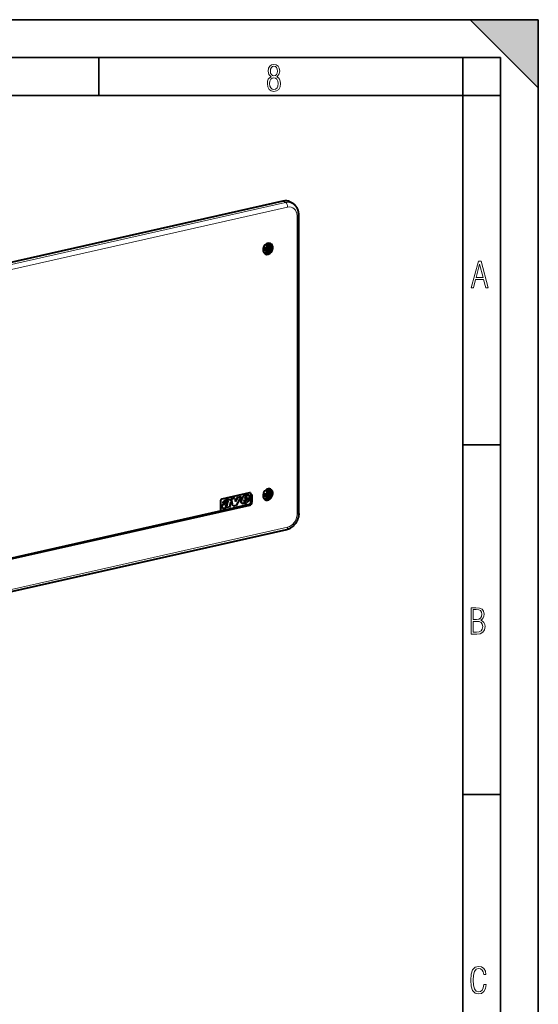
# Model space of a CAD drawing. Extents: x 0 to 420, y 0 to 297.
# Drawn here: x 351 to 420, y 167 to 297 of the extents above; entities that cross this region are included whole.
import ezdxf

# ---------------------------------------------------------------- set-up
doc = ezdxf.new("R2010")
doc.units = 0

msp = doc.modelspace()

# ---------------------------------------------------------------- linework, layer by layer
at = {"color": 7, "lineweight": 35}
for p, q in [((0, 297), (420, 297)), ((0, 297), (420, 297)), ((411, 297), (420, 288)), ((411, 297), (420, 297)), ((420, 0), (420, 297)), ((420, 0), (420, 297)), ((420, 288), (420, 297)), ((20.000401, 292), (415, 292)), ((361.875, 287), (361.875, 292)), ((410, 287), (410, 292)), ((415, 4.99976), (415, 292)), ((25.000401, 287), (410, 287)), ((410, 287), (415, 287)), ((410, 9.99976), (410, 287)), ((410, 240.832993), (415, 240.832993)), ((410, 194.666), (415, 194.666))]:
    msp.add_line(p, q, dxfattribs=at)
at = {"color": 7, "lineweight": 40}
for p, q in [((386.236084, 273.033295), (282.230743, 249.62767)), ((387.532349, 272.72113), (387.18927, 272.911926)), ((388.323547, 231.788177), (388.323547, 271.25528)), ((383.599915, 266.6745), (383.835205, 266.699432)), ((383.647186, 266.683838), (383.663696, 266.862793)), ((383.647186, 266.683838), (383.860687, 266.706451)), ((383.835205, 266.699432), (383.950317, 266.594391)), ((383.85614, 266.710266), (383.852905, 266.713562)), ((383.859894, 266.707092), (383.85614, 266.710266)), ((383.860687, 266.706451), (383.859894, 266.707092)), ((383.860687, 266.706451), (383.948853, 266.603638)), ((384.083344, 267.297516), (384.182281, 267.307983)), ((384.098145, 266.395508), (384.119019, 266.621643)), ((384.119019, 266.621643), (384.112091, 266.625092)), ((384.119019, 266.621643), (384.228058, 266.745361)), ((384.13855, 266.614105), (384.252747, 266.743652)), ((384.161438, 267.081848), (384.154419, 267.084106)), ((384.182281, 267.307983), (384.161438, 267.081848)), ((384.161438, 267.081848), (384.249603, 266.979004)), ((384.18277, 267.093719), (384.205078, 267.335754)), ((384.275085, 266.986023), (384.18277, 267.093719)), ((384.18277, 267.093719), (384.410431, 267.028748)), ((384.226685, 266.745941), (384.221283, 266.748962)), ((384.228058, 266.745361), (384.226685, 266.745941)), ((384.228058, 266.745361), (384.441559, 266.767975)), ((384.24823, 266.979492), (384.242706, 266.98114)), ((384.249603, 266.979004), (384.24823, 266.979492)), ((384.249603, 266.979004), (384.285095, 266.982758)), ((384.252747, 266.743652), (384.615845, 266.782104)), ((384.252747, 266.743652), (384.485748, 266.651093)), ((384.275085, 266.986023), (384.509583, 266.909363)), ((384.412231, 267.446045), (384.335083, 267.486145)), ((384.350769, 266.944611), (384.362793, 266.957306)), ((384.423401, 267.440033), (384.412231, 267.446045)), ((384.441559, 266.767975), (384.440063, 266.768555)), ((384.441559, 266.767975), (384.456207, 266.926819)), ((384.64975, 266.762695), (384.615845, 266.782104)), ((383.596649, 266.615967), (383.605621, 266.614899)), ((383.766663, 266.203766), (383.689392, 266.243958)), ((383.948181, 266.596313), (383.948853, 266.603638)), ((384.022797, 266.343201), (384.114441, 266.352905)), ((384.03598, 266.388916), (384.098145, 266.395508)), ((384.044617, 266.422119), (384.056091, 266.471558)), ((384.085205, 266.405731), (384.091431, 266.401031)), ((384.098145, 266.395508), (384.091431, 266.401031)), ((384.114441, 266.352905), (384.13855, 266.614105)), ((384.246948, 266.249329), (384.114441, 266.352905)), ((384.13855, 266.614105), (384.36203, 266.503967)), ((381.821289, 234.496552), (378.166473, 233.674072)), ((381.672302, 234.195999), (381.644836, 234.210281)), ((381.696075, 234.185883), (381.668579, 234.200165)), ((382.002625, 233.265762), (382.002625, 234.322906)), ((382.030121, 234.249893), (382.030121, 234.308624)), ((382.030121, 234.249893), (382.092773, 234.263992)), ((382.030121, 234.249893), (382.057617, 234.235611)), ((382.057617, 234.235611), (382.12027, 234.24971)), ((382.057617, 234.235611), (382.057617, 233.237183)), ((382.092773, 234.263992), (382.12027, 234.24971)), ((382.12027, 234.24971), (382.12027, 233.251282)), ((383.598389, 234.188705), (383.865997, 234.217041)), ((383.634094, 234.385773), (383.659515, 234.383057)), ((383.677979, 234.201462), (383.694489, 234.380402)), ((383.677979, 234.201462), (383.891479, 234.224075)), ((383.865997, 234.217041), (383.98111, 234.112)), ((383.886902, 234.22789), (383.883667, 234.231155)), ((383.890686, 234.224716), (383.886902, 234.22789)), ((383.891479, 234.224075), (383.890686, 234.224716)), ((383.891479, 234.224075), (383.979645, 234.121246)), ((383.978973, 234.113937), (383.979645, 234.121246)), ((384.114136, 234.815125), (384.213074, 234.825592)), ((384.128967, 233.913116), (384.149811, 234.139267)), ((384.149811, 234.139267), (384.142883, 234.1427)), ((384.145264, 233.870529), (384.169342, 234.131714)), ((384.149811, 234.139267), (384.25885, 234.262985)), ((384.169342, 234.131714), (384.283539, 234.261261)), ((384.169342, 234.131714), (384.392822, 234.021576)), ((384.19223, 234.599442), (384.185211, 234.601715)), ((384.213074, 234.825592), (384.19223, 234.599442)), ((384.19223, 234.599442), (384.280396, 234.496613)), ((384.213562, 234.611328), (384.23587, 234.853363)), ((384.305878, 234.503647), (384.213562, 234.611328)), ((384.213562, 234.611328), (384.441223, 234.546356)), ((384.257507, 234.263565), (384.252075, 234.266571)), ((384.25885, 234.262985), (384.257507, 234.263565)), ((384.25885, 234.262985), (384.472351, 234.285599)), ((384.279022, 234.497101), (384.273499, 234.498764)), ((384.280396, 234.496613), (384.279022, 234.497101)), ((384.280396, 234.496613), (384.315887, 234.500381)), ((384.283539, 234.261261), (384.646637, 234.299713)), ((384.283539, 234.261261), (384.516541, 234.168701)), ((384.305878, 234.503647), (384.540344, 234.426987)), ((384.443024, 234.963654), (384.335083, 235.01976)), ((384.381561, 234.462234), (384.393585, 234.474915)), ((384.454193, 234.957657), (384.443024, 234.963654)), ((384.472351, 234.285599), (384.470825, 234.286163)), ((384.472351, 234.285599), (384.487, 234.444427)), ((384.680542, 234.280304), (384.646637, 234.299713)), ((327.923584, 220.819809), (381.848755, 232.955261)), ((328.004822, 220.767624), (381.848755, 232.884781)), ((377.957642, 233.392136), (377.957642, 232.334991)), ((378.138977, 232.161346), (381.793793, 232.983841)), ((378.334473, 233.148605), (378.307007, 233.162888)), ((378.742279, 233.241074), (378.334473, 233.148605)), ((378.393585, 232.982758), (378.366089, 232.997055)), ((378.972778, 233.398865), (378.969238, 233.400711)), ((379.000519, 233.371094), (378.973022, 233.385376)), ((379.004333, 233.331085), (378.976837, 233.345367)), ((379.037506, 233.605362), (379.01001, 233.619644)), ((379.263428, 233.586533), (379.235931, 233.600815)), ((379.237732, 232.860504), (379.360382, 233.306946)), ((379.392426, 233.730972), (379.831696, 233.830566)), ((379.600403, 232.750229), (379.392426, 233.730972)), ((379.419922, 233.71669), (379.392426, 233.730972)), ((379.419922, 233.71669), (379.859192, 233.816284)), ((379.627869, 232.735947), (379.419922, 233.71669)), ((380.043365, 232.830154), (379.627869, 232.735947)), ((379.859192, 233.816284), (379.831696, 233.830566)), ((379.859192, 233.816284), (379.963196, 233.345795)), ((379.953339, 233.39032), (380.267731, 233.929428)), ((379.963196, 233.345795), (380.295227, 233.915146)), ((380.714264, 234.010147), (380.043365, 232.830154)), ((380.267731, 233.929428), (380.686768, 234.024429)), ((380.295227, 233.915146), (380.267731, 233.929428)), ((380.295227, 233.915146), (380.714264, 234.010147)), ((380.714264, 234.010147), (380.686768, 234.024429)), ((380.717163, 233.382401), (380.805237, 233.752014)), ((380.744659, 233.368103), (380.717163, 233.382401)), ((380.744659, 233.368103), (380.832703, 233.737732)), ((380.822571, 233.118179), (380.795105, 233.132477)), ((380.799988, 233.129837), (380.827484, 233.115555)), ((380.832703, 233.737732), (380.805237, 233.752014)), ((381.110931, 233.398285), (381.182129, 233.633041)), ((381.167053, 233.266998), (381.139587, 233.281281)), ((381.202515, 233.270813), (381.175049, 233.28511)), ((381.794891, 233.771973), (381.182129, 233.633041)), ((381.23999, 233.291641), (381.212524, 233.305923)), ((381.215729, 233.760666), (381.255615, 233.917297)), ((381.416412, 233.806168), (381.215729, 233.760666)), ((381.388916, 233.82045), (381.221252, 233.78244)), ((381.272827, 233.318542), (381.245361, 233.33284)), ((381.268982, 233.369003), (381.28595, 233.401718)), ((381.296448, 233.354721), (381.268982, 233.369003)), ((381.28595, 233.401718), (381.333893, 233.562759)), ((381.313416, 233.387436), (381.28595, 233.401718)), ((381.296448, 233.354721), (381.313416, 233.387436)), ((381.313416, 233.387436), (381.361389, 233.548477)), ((381.727478, 233.652008), (381.333893, 233.562759)), ((381.361389, 233.548477), (381.333893, 233.562759)), ((381.754974, 233.637711), (381.361389, 233.548477)), ((381.388916, 233.82045), (381.430603, 233.938568)), ((381.416412, 233.806168), (381.388916, 233.82045)), ((381.443848, 233.999222), (381.416382, 234.013504)), ((381.416412, 233.806168), (381.458069, 233.924271)), ((381.458069, 233.924271), (381.430603, 233.938568)), ((381.754974, 233.637711), (381.727478, 233.652008)), ((383.797455, 233.721375), (383.689392, 233.777557)), ((384.053589, 233.860825), (384.145264, 233.870529)), ((384.066772, 233.906525), (384.128967, 233.913116)), ((384.075409, 233.939713), (384.086884, 233.989166)), ((384.115997, 233.92334), (384.122253, 233.91864)), ((384.128967, 233.913116), (384.122253, 233.91864)), ((384.27771, 233.766953), (384.145264, 233.870529)), ((327.894745, 220.833801), (378.166473, 232.147064)), ((378.167267, 232.68721), (378.139771, 232.701508)), ((378.292542, 232.459595), (378.265045, 232.473877)), ((378.667664, 232.730164), (378.64328, 232.742828)), ((378.699097, 232.728546), (378.6716, 232.742828)), ((378.727905, 232.73735), (378.700439, 232.751633)), ((378.766541, 232.757782), (378.739075, 232.772064)), ((378.752899, 232.55809), (378.760254, 232.584717)), ((378.780365, 232.543793), (378.752899, 232.55809)), ((379.252686, 232.650879), (378.780365, 232.543793)), ((378.780365, 232.543793), (378.799347, 232.612442)), ((379.252686, 232.650879), (379.236816, 232.673462)), ((379.627869, 232.735947), (379.600403, 232.750229)), ((386.689423, 229.621216), (282.684052, 206.215607))]:
    msp.add_line(p, q, dxfattribs=at)
at = {"color": 7, "lineweight": 18}
for p, q in [((282.579071, 249.436218), (386.584442, 272.841827)), ((282.849121, 248.826065), (386.854462, 272.231689)), ((386.584442, 272.841827), (386.236084, 273.033295)), ((388.098389, 271.112396), (388.098389, 231.645309)), ((383.646545, 266.684509), (383.859894, 266.707092)), ((383.677063, 266.783691), (383.684235, 266.861389)), ((383.677063, 266.783691), (383.852722, 266.802307)), ((383.852722, 266.802307), (383.973328, 266.661682)), ((383.965515, 266.576935), (383.973328, 266.661682)), ((384.005157, 266.531097), (384.017639, 266.666351)), ((384.017639, 266.666351), (384.166779, 266.835571)), ((384.091431, 266.401031), (384.112091, 266.625092)), ((384.104279, 267.008636), (384.17511, 266.926025)), ((384.112091, 266.625092), (384.221283, 266.748962)), ((384.154419, 267.084106), (384.175079, 267.308167)), ((384.154419, 267.084106), (384.242706, 266.98114)), ((384.166779, 266.835571), (384.342438, 266.854187)), ((384.17511, 266.926025), (384.350769, 266.944611)), ((384.226685, 266.745941), (384.440063, 266.768555)), ((384.342438, 266.854187), (384.350769, 266.944611)), ((384.426788, 266.775543), (384.441193, 266.931732)), ((384.039185, 266.400848), (384.085205, 266.405731)), ((381.245514, 234.140427), (381.218018, 234.154709)), ((381.432343, 234.185379), (381.404877, 234.199677)), ((381.577698, 234.206009), (381.550232, 234.220306)), ((382.030121, 234.308624), (382.002625, 234.322906)), ((383.677368, 234.202118), (383.890686, 234.224716)), ((383.707886, 234.301315), (383.715027, 234.378998)), ((383.707886, 234.301315), (383.883514, 234.319916)), ((383.883514, 234.319916), (384.00412, 234.179276)), ((383.996277, 234.094543), (384.00412, 234.179276)), ((384.03595, 234.048706), (384.048401, 234.183975)), ((384.048401, 234.183975), (384.197571, 234.35318)), ((384.122253, 233.91864), (384.142883, 234.1427)), ((384.135071, 234.526245), (384.205902, 234.443634)), ((384.142883, 234.1427), (384.252075, 234.266571)), ((384.185211, 234.601715), (384.205872, 234.825775)), ((384.185211, 234.601715), (384.273499, 234.498764)), ((384.197571, 234.35318), (384.37323, 234.37178)), ((384.205902, 234.443634), (384.381561, 234.462234)), ((384.257507, 234.263565), (384.470825, 234.286163)), ((384.37323, 234.37178), (384.381561, 234.462234)), ((384.457581, 234.293152), (384.471985, 234.449341)), ((378.849731, 232.874603), (378.822266, 232.888885)), ((378.895447, 233.212341), (378.867981, 233.226624)), ((381.456879, 233.964218), (381.429382, 233.9785)), ((381.793793, 232.983841), (381.848755, 232.955261)), ((382.002625, 233.265762), (382.057617, 233.237183)), ((384.069977, 233.918457), (384.115997, 233.92334)), ((378.166473, 232.147064), (378.138977, 232.161346)), ((282.849121, 206.560547), (386.854462, 229.966156))]:
    msp.add_line(p, q, dxfattribs=at)
for points in [[(384.656067, 289.459259), (384.444672, 289.322998), (384.294342, 289.125702), (384.200378, 288.872009), (384.17218, 288.56662), (384.228577, 288.115631), (384.402374, 287.786774), (384.674866, 287.584747), (385.041321, 287.514282), (385.403046, 287.584747), (385.675537, 287.786774), (385.844666, 288.115631), (385.905731, 288.56662), (385.872864, 288.872009), (385.7836, 289.125702), (385.628571, 289.322998), (385.421844, 289.459259), (385.708435, 289.764618), (385.802399, 290.201538), (385.746002, 290.577362), (385.595673, 290.859253), (385.356079, 291.037781), (385.041321, 291.098846), (384.721863, 291.037781), (384.482269, 290.859253), (384.331909, 290.577362), (384.280243, 290.201538), (384.374207, 289.759918)], [(385.497009, 290.220306), (385.464142, 289.943146), (385.374878, 289.741119), (385.229248, 289.614288), (385.041321, 289.571991), (384.843994, 289.614288), (384.703064, 289.741119), (384.6091, 289.943146), (384.580902, 290.220306), (384.6091, 290.483398), (384.703064, 290.680725), (384.848694, 290.802856), (385.041321, 290.845154), (385.229248, 290.802856), (385.374878, 290.680725), (385.464142, 290.483398)], [(385.605072, 288.56662), (385.562805, 288.228363), (385.450043, 287.97937), (385.266815, 287.829041), (385.022522, 287.777374), (384.797028, 287.829041), (384.623199, 287.98407), (384.510437, 288.233063), (384.47287, 288.57132), (384.510437, 288.886078), (384.627899, 289.125702), (384.811127, 289.276031), (385.041321, 289.332397), (385.266815, 289.276031), (385.445343, 289.125702), (385.562805, 288.886078)], [(411.141174, 261.586731), (411.413666, 261.586731), (411.714325, 262.686066), (412.771393, 262.686066), (413.067352, 261.586731), (413.363312, 261.586731), (412.428436, 265.086731), (412.08548, 265.086731)], [(411.766022, 262.953857), (412.240509, 264.701508), (412.710297, 262.953857)], [(411.109863, 215.831726), (411.847443, 215.831726), (412.331329, 215.888107), (412.678986, 216.076019), (412.881012, 216.386093), (412.951477, 216.841797), (412.913879, 217.123672), (412.810547, 217.353867), (412.632019, 217.532394), (412.383026, 217.67334), (412.585022, 217.795486), (412.725983, 217.969315), (412.810547, 218.194809), (412.838715, 218.472), (412.76825, 218.871323), (412.566254, 219.139114), (412.218597, 219.284744), (411.730011, 219.331726), (411.109863, 219.331726)], [(411.401154, 217.786087), (411.401154, 219.073334), (411.776978, 219.073334), (412.119934, 219.040451), (412.359528, 218.941788), (412.495758, 218.753876), (412.542755, 218.462601), (412.495758, 218.152527), (412.368927, 217.945816), (412.143433, 217.823669), (411.819275, 217.786087)], [(411.401154, 216.094818), (411.401154, 217.527695), (411.833344, 217.527695), (412.190399, 217.485413), (412.444092, 217.358566), (412.594421, 217.147156), (412.646118, 216.841797), (412.594421, 216.489441), (412.439392, 216.259247), (412.181, 216.132401), (411.809875, 216.094818)], [(413.098236, 169.552216), (412.802246, 169.552216), (412.727081, 169.129395), (412.586151, 168.82402), (412.374725, 168.640808), (412.106934, 168.579727), (411.778076, 168.673691), (411.552582, 168.964966), (411.421051, 169.448853), (411.378754, 170.130066), (411.421051, 170.80658), (411.552582, 171.290466), (411.778076, 171.581741), (412.106934, 171.680405), (412.370026, 171.624023), (412.576752, 171.468994), (412.712982, 171.210602), (412.774048, 170.862946), (413.074738, 170.862946), (412.994873, 171.323349), (412.802246, 171.661606), (412.496887, 171.873016), (412.106934, 171.948181), (411.637146, 171.835434), (411.317688, 171.497177), (411.129761, 170.928726), (411.073395, 170.130066), (411.129761, 169.322006), (411.317688, 168.753555), (411.637146, 168.415298), (412.106934, 168.307251), (412.501587, 168.382416), (412.802246, 168.61731), (412.999573, 169.007248)]]:
    msp.add_lwpolyline(points, close=True, dxfattribs=at)
at = {"color": 7, "lineweight": 40}
for points in [[(388.323547, 271.25528), (388.323273, 271.288208), (388.322479, 271.321075), (388.321167, 271.353912), (388.319336, 271.386658), (388.316956, 271.419342), (388.314026, 271.451904), (388.310577, 271.484406), (388.30661, 271.516785), (388.302063, 271.549164), (388.296967, 271.581421), (388.291351, 271.613556), (388.285156, 271.645508), (388.278442, 271.677338), (388.271179, 271.708984), (388.263336, 271.740479), (388.254974, 271.771729), (388.246002, 271.802979), (388.236481, 271.834015), (388.226379, 271.864838), (388.215759, 271.895386), (388.204559, 271.925751), (388.19281, 271.955811), (388.180481, 271.985657), (388.167633, 272.015198), (388.154144, 272.044617), (388.140106, 272.07373), (388.125488, 272.102539), (388.110352, 272.131012), (388.094604, 272.15918), (388.078369, 272.186951), (388.061554, 272.214386), (388.04422, 272.241425), (388.026245, 272.26825), (388.00769, 272.294678), (387.988647, 272.320679), (387.969055, 272.346252), (387.948944, 272.371399), (387.928314, 272.396088), (387.907166, 272.420319), (387.885498, 272.444031), (387.863251, 272.467407), (387.840515, 272.490265), (387.817261, 272.512634), (387.793579, 272.534424), (387.769379, 272.555695), (387.744751, 272.576416), (387.719666, 272.596588), (387.694122, 272.61615), (387.655029, 272.64447), (387.61499, 272.671387), (387.574097, 272.696991), (387.532349, 272.72113)], [(384.669281, 266.736938), (384.66333, 266.715179), (384.656769, 266.693573), (384.649628, 266.672089), (384.641876, 266.650787), (384.632935, 266.628113), (384.623352, 266.605713), (384.613098, 266.583557), (384.602234, 266.561707), (384.590729, 266.540161), (384.578613, 266.518982), (384.565948, 266.498138), (384.552673, 266.477692), (384.538818, 266.457642), (384.524445, 266.438049), (384.509521, 266.418915), (384.49408, 266.400269), (384.48056, 266.384796), (384.466675, 266.36972), (384.452484, 266.355042), (384.427368, 266.330811), (384.409515, 266.31485), (384.391266, 266.2995), (384.37262, 266.28479), (384.353546, 266.270721), (384.334106, 266.257324), (384.314331, 266.244598), (384.294189, 266.232574), (384.273773, 266.221313), (384.252258, 266.210388), (384.230469, 266.200287), (384.208374, 266.19104), (384.186066, 266.182648), (384.165131, 266.175659), (384.144043, 266.169434), (384.122803, 266.164001), (384.10144, 266.159363), (384.079163, 266.155457), (384.056793, 266.152435), (384.034393, 266.15033), (384.011993, 266.149139), (383.989563, 266.148895), (383.967224, 266.149628), (383.945007, 266.151306), (383.922913, 266.153931), (383.902313, 266.157288), (383.881927, 266.161499), (383.85907, 266.167328), (383.836517, 266.174225), (383.818604, 266.180573), (383.800995, 266.187622), (383.783661, 266.195343), (383.766663, 266.203766)], [(383.852905, 266.713562), (383.850281, 266.71698), (383.848022, 266.720825), (383.845886, 266.725586), (383.844177, 266.730713), (383.842133, 266.741211), (383.841522, 266.752472), (383.842346, 266.764923), (383.844574, 266.777557), (383.848053, 266.7901), (383.852722, 266.802307)], [(383.937622, 266.622833), (383.938354, 266.62674), (383.939819, 266.630737), (383.942017, 266.634827), (383.944885, 266.638916), (383.952148, 266.646698), (383.961914, 266.654541), (383.973328, 266.661682)], [(384.221283, 266.748962), (384.216095, 266.753021), (384.210907, 266.757812), (384.205139, 266.763947), (384.199554, 266.770721), (384.189697, 266.784851), (384.181, 266.800018), (384.173737, 266.815613), (384.169891, 266.825653), (384.166779, 266.835571)], [(384.232697, 266.98175), (384.228607, 266.981049), (384.224457, 266.979889), (384.216248, 266.976196), (384.208252, 266.970886), (384.200653, 266.964264), (384.195801, 266.959137), (384.191223, 266.953552), (384.186523, 266.947021), (384.18222, 266.940094), (384.17511, 266.926025)], [(384.692596, 266.98938), (384.69043, 267.011841), (384.687592, 267.034119), (384.68399, 267.056244), (384.679688, 267.078125), (384.675415, 267.096558), (384.666748, 267.128174), (384.658112, 267.154572), (384.653351, 267.167572), (384.644714, 267.189056), (384.635254, 267.210083), (384.625, 267.230652), (384.613953, 267.250702), (384.600891, 267.272125), (384.591736, 267.28595), (384.582153, 267.299438), (384.572205, 267.312561), (384.561829, 267.325378), (384.550293, 267.338684), (384.538361, 267.351532), (384.52597, 267.363953), (384.513184, 267.375916), (384.497803, 267.389221), (384.480072, 267.403229), (384.461761, 267.416382), (384.442871, 267.42868), (384.423401, 267.440033)], [(381.218018, 234.154709), (381.181274, 234.144028), (381.162903, 234.13826), (381.135376, 234.128815), (381.108093, 234.118118), (381.081055, 234.105835), (381.057129, 234.093216), (381.033661, 234.078995), (381.010834, 234.06308), (380.999725, 234.054459), (380.988831, 234.04541), (380.976654, 234.034424), (380.964783, 234.022919), (380.952667, 234.01033), (380.940887, 233.997269), (380.918823, 233.970703), (380.897461, 233.942444), (380.877472, 233.913177), (380.868042, 233.898163), (380.85907, 233.882904), (380.845581, 233.857956), (380.833374, 233.832397), (380.82251, 233.806213), (380.81308, 233.779419), (380.805237, 233.752014)], [(381.245514, 234.140427), (381.20874, 234.129745), (381.190369, 234.123978), (381.162842, 234.114517), (381.13559, 234.103836), (381.108551, 234.091553), (381.084625, 234.078934), (381.061157, 234.064697), (381.03833, 234.048798), (381.027222, 234.040176), (381.016327, 234.031113), (381.00412, 234.020142), (380.992249, 234.008636), (380.980164, 233.996033), (380.968384, 233.982986), (380.946289, 233.956406), (380.924927, 233.928162), (380.904938, 233.89888), (380.895538, 233.883881), (380.886536, 233.868607), (380.873077, 233.843674), (380.86087, 233.818115), (380.849976, 233.791931), (380.840576, 233.765137), (380.832703, 233.737732)], [(381.794891, 233.771973), (381.800385, 233.792664), (381.80542, 233.813568), (381.811218, 233.841614), (381.815887, 233.869751), (381.819214, 233.897797), (381.820984, 233.925629), (381.821106, 233.953064), (381.820496, 233.966583), (381.819366, 233.97995), (381.816193, 234.002914), (381.811523, 234.025223), (381.805359, 234.046783), (381.797729, 234.067505), (381.788727, 234.087265), (381.778381, 234.105957), (381.766663, 234.123474), (381.753723, 234.139709), (381.740753, 234.153351), (381.726807, 234.165695), (381.711884, 234.17659), (381.696075, 234.185883)], [(384.700073, 234.254547), (384.694122, 234.232803), (384.687561, 234.211182), (384.68042, 234.189697), (384.672668, 234.168396), (384.663727, 234.145737), (384.654144, 234.123322), (384.64389, 234.101166), (384.633026, 234.079315), (384.621521, 234.05777), (384.609436, 234.036575), (384.596741, 234.015747), (384.583466, 233.9953), (384.569641, 233.975266), (384.555237, 233.955673), (384.540314, 233.936523), (384.524872, 233.917862), (384.511353, 233.902405), (384.497498, 233.887329), (384.483276, 233.87265), (384.45816, 233.848419), (384.440308, 233.832458), (384.422058, 233.817123), (384.403381, 233.802399), (384.384338, 233.78833), (384.364929, 233.774933), (384.345123, 233.762207), (384.325012, 233.750198), (384.304565, 233.738922), (384.283051, 233.727997), (384.26123, 233.717896), (384.239166, 233.708649), (384.216858, 233.700256), (384.195923, 233.693253), (384.174835, 233.687027), (384.153595, 233.68161), (384.132263, 233.676987), (384.109955, 233.673065), (384.087585, 233.670029), (384.065186, 233.667923), (384.042786, 233.666748), (384.020386, 233.666519), (383.998016, 233.667236), (383.975769, 233.668915), (383.953674, 233.671555), (383.933105, 233.674911), (383.91272, 233.679123), (383.889862, 233.684937), (383.86731, 233.691833), (383.849426, 233.698181), (383.831787, 233.705231), (383.814453, 233.712967), (383.797455, 233.721375)], [(383.883667, 234.231155), (383.881104, 234.234589), (383.878845, 234.238434), (383.876678, 234.243179), (383.874969, 234.248322), (383.872925, 234.258835), (383.872314, 234.270081), (383.873138, 234.282532), (383.875366, 234.295181), (383.878845, 234.307724), (383.883514, 234.319916)], [(383.968414, 234.140442), (383.969147, 234.144363), (383.970612, 234.148331), (383.972809, 234.152435), (383.975677, 234.156525), (383.982941, 234.164307), (383.992737, 234.172165), (384.00412, 234.179276)], [(384.252075, 234.266571), (384.246887, 234.27063), (384.241699, 234.275421), (384.235962, 234.281555), (384.230347, 234.288345), (384.22049, 234.30246), (384.211792, 234.317627), (384.204529, 234.333237), (384.200684, 234.343262), (384.197571, 234.35318)], [(384.263489, 234.499359), (384.259399, 234.498672), (384.255249, 234.497498), (384.24704, 234.493805), (384.239044, 234.48851), (384.231445, 234.481888), (384.226593, 234.476746), (384.221985, 234.471146), (384.217346, 234.464615), (384.213013, 234.457703), (384.205902, 234.443634)], [(384.723389, 234.506989), (384.721252, 234.529449), (384.718384, 234.551743), (384.714783, 234.573853), (384.71048, 234.595734), (384.706207, 234.614166), (384.69754, 234.645798), (384.688904, 234.67218), (384.684143, 234.685181), (384.675507, 234.706665), (384.666077, 234.727692), (384.655823, 234.74826), (384.644775, 234.768326), (384.631714, 234.789749), (384.622528, 234.803558), (384.612976, 234.817032), (384.602997, 234.830185), (384.592621, 234.842987), (384.581116, 234.856277), (384.569153, 234.869141), (384.556763, 234.881561), (384.543976, 234.893524), (384.528595, 234.90683), (384.510864, 234.920837), (384.492554, 234.934006), (384.473633, 234.946289), (384.454193, 234.957657)], [(378.139771, 232.701508), (378.140839, 232.711334), (378.142395, 232.721191), (378.14682, 232.740891), (378.152863, 232.760452), (378.160217, 232.779724), (378.168152, 232.797531), (378.176971, 232.814896), (378.186615, 232.831787), (378.194305, 232.84404), (378.202393, 232.855988), (378.210999, 232.867767), (378.219971, 232.879181), (378.2388, 232.900818), (378.25885, 232.920883), (378.279938, 232.939255), (378.293793, 232.950027), (378.307922, 232.960175), (378.327148, 232.972961), (378.340088, 232.98114), (378.366089, 232.997055)], [(378.167267, 232.68721), (378.168335, 232.697052), (378.169861, 232.706909), (378.174316, 232.726608), (378.180359, 232.74617), (378.187714, 232.765442), (378.195648, 232.783234), (378.204468, 232.800613), (378.214111, 232.817505), (378.221802, 232.829758), (378.229889, 232.841705), (378.238464, 232.85347), (378.247437, 232.864899), (378.266296, 232.886536), (378.286316, 232.906586), (378.307434, 232.924973), (378.321289, 232.93573), (378.335419, 232.945892), (378.354614, 232.958679), (378.367554, 232.966858), (378.393585, 232.982758)], [(378.307007, 233.162888), (378.311859, 233.188019), (378.318054, 233.212936), (378.325623, 233.238205), (378.335144, 233.264725), (378.340576, 233.277878), (378.346436, 233.290894), (378.352753, 233.303696), (378.359558, 233.316254), (378.369324, 233.332489), (378.379883, 233.348129), (378.391205, 233.363083), (378.399902, 233.373535), (378.408997, 233.383606), (378.418884, 233.393799), (378.429138, 233.403549), (378.449432, 233.421036), (378.470459, 233.437103), (378.492004, 233.451874), (378.508392, 233.462219), (378.524902, 233.471985), (378.543091, 233.482101), (378.561401, 233.491714), (378.598328, 233.509796), (378.63559, 233.526672), (378.673065, 233.542572), (378.710693, 233.557495), (378.748413, 233.571182), (378.785767, 233.583054), (378.804443, 233.588242), (378.82312, 233.592896), (378.841827, 233.597015), (378.860535, 233.600616), (378.885437, 233.604675), (378.902069, 233.606995), (378.935303, 233.610916), (378.968536, 233.614471), (378.985138, 233.616348), (379.01001, 233.619644)], [(378.334473, 233.148605), (378.339325, 233.173737), (378.34552, 233.198654), (378.353119, 233.223923), (378.36261, 233.250427), (378.368042, 233.263596), (378.373901, 233.276611), (378.380249, 233.289413), (378.387024, 233.301956), (378.39679, 233.318207), (378.407379, 233.333847), (378.418701, 233.348801), (378.427399, 233.359253), (378.436462, 233.369324), (378.446381, 233.379517), (378.456604, 233.389267), (378.476929, 233.406754), (378.497955, 233.422806), (378.51947, 233.437592), (378.535858, 233.447937), (378.552399, 233.457703), (378.570587, 233.467804), (378.588898, 233.477432), (378.625824, 233.495499), (378.663086, 233.512375), (378.700562, 233.52829), (378.738159, 233.543198), (378.775909, 233.5569), (378.813232, 233.568771), (378.831909, 233.573959), (378.850616, 233.578613), (378.869293, 233.582733), (378.888, 233.586334), (378.912933, 233.590393), (378.929565, 233.592697), (378.962799, 233.596634), (378.996002, 233.600174), (379.012604, 233.602066), (379.037506, 233.605362)], [(378.366089, 232.997055), (378.39621, 233.014984), (378.423096, 233.030655), (378.45697, 233.048798), (378.490906, 233.065033), (378.525177, 233.079849), (378.543549, 233.087311), (378.580444, 233.101547), (378.62204, 233.116989), (378.663666, 233.132355), (378.700592, 233.146408), (378.746521, 233.1651), (378.773895, 233.17717), (378.801086, 233.190048), (378.834717, 233.207474), (378.867981, 233.226624)], [(378.393585, 232.982758), (378.423706, 233.000702), (378.450562, 233.016373), (378.484436, 233.034515), (378.518402, 233.050751), (378.552673, 233.065567), (378.571045, 233.073013), (378.60791, 233.087265), (378.649536, 233.102692), (378.691162, 233.118073), (378.728088, 233.132126), (378.774017, 233.150803), (378.801392, 233.162872), (378.828552, 233.175751), (378.862213, 233.193192), (378.895447, 233.212341)], [(378.76825, 232.993317), (378.739777, 232.971146), (378.725769, 232.959625), (378.705261, 232.941467), (378.690491, 232.92691), (378.676453, 232.911346), (378.66394, 232.895279), (378.658112, 232.886841), (378.65271, 232.878113), (378.64624, 232.866058), (378.640808, 232.853516), (378.636627, 232.840561)], [(378.739075, 232.772064), (378.746338, 232.777451), (378.753326, 232.783325), (378.760406, 232.789993), (378.767181, 232.797104), (378.779449, 232.812057), (378.787872, 232.82402), (378.795715, 232.836456), (378.802979, 232.849243), (378.809784, 232.862274), (378.822266, 232.888885)], [(378.766541, 232.757782), (378.773804, 232.763168), (378.780823, 232.769043), (378.787903, 232.775711), (378.794647, 232.782822), (378.806946, 232.797775), (378.815369, 232.809723), (378.823181, 232.822174), (378.830475, 232.834946), (378.83728, 232.847992), (378.849731, 232.874603)], [(378.972778, 233.398865), (378.958099, 233.40564), (378.950378, 233.408386), (378.942535, 233.410614), (378.934814, 233.412292), (378.926941, 233.413422), (378.914764, 233.414139), (378.902405, 233.413544), (378.889923, 233.411652), (378.87738, 233.408447), (378.866272, 233.40451), (378.855225, 233.399567), (378.84436, 233.393677), (378.836334, 233.388641), (378.828491, 233.383148), (378.813477, 233.370789), (378.799561, 233.356918), (378.787109, 233.341843)], [(378.822266, 232.888885), (378.832184, 232.91246), (378.841461, 232.936264), (378.850067, 232.960251), (378.858093, 232.98439), (378.873169, 233.032867), (378.888428, 233.081314)], [(378.849731, 232.874603), (378.865601, 232.913193), (378.8797, 232.952316), (378.885498, 232.969833), (378.896484, 233.00499), (378.930481, 233.110229)], [(378.867981, 233.226624), (378.889587, 233.240143), (378.900208, 233.247284), (378.915894, 233.258881), (378.928711, 233.269638), (378.940979, 233.281479), (378.952301, 233.294495), (378.960632, 233.306076), (378.967712, 233.318451), (378.970917, 233.325409), (378.973602, 233.332596), (378.975464, 233.338913), (378.976837, 233.345367)], [(378.895447, 233.212341), (378.917053, 233.225845), (378.927673, 233.233002), (378.94339, 233.244583), (378.956207, 233.255341), (378.968445, 233.267181), (378.979797, 233.280197), (378.988098, 233.291779), (378.995209, 233.304169), (378.998413, 233.311127), (379.001099, 233.318298), (379.00293, 233.324631), (379.004333, 233.331085)], [(379.01001, 233.619644), (379.044495, 233.624313), (379.067474, 233.627197), (379.078918, 233.628357), (379.101685, 233.629868), (379.124176, 233.629974), (379.146301, 233.628418), (379.167969, 233.625046), (379.189087, 233.619827), (379.209564, 233.612793), (379.2229, 233.607147), (379.235931, 233.600815)], [(379.037506, 233.605362), (379.07196, 233.610031), (379.09494, 233.612915), (379.106415, 233.614075), (379.12915, 233.61557), (379.151672, 233.615677), (379.173767, 233.614136), (379.195435, 233.610764), (379.216553, 233.60553), (379.237061, 233.598511), (379.250397, 233.592865), (379.263428, 233.586533)], [(379.263428, 233.586533), (379.273682, 233.580902), (379.283691, 233.574844), (379.293335, 233.56839), (379.302643, 233.561447), (379.316101, 233.549942), (379.328674, 233.537109), (379.340179, 233.522934), (379.350525, 233.507416), (379.359528, 233.490585), (379.367035, 233.472641), (379.372864, 233.453751), (379.376892, 233.434052), (379.379089, 233.413666), (379.379333, 233.392792), (379.377594, 233.371521), (379.37384, 233.350037), (379.368103, 233.328461), (379.360382, 233.306946)], [(380.795105, 233.132477), (380.784973, 233.138947), (380.775421, 233.146317), (380.766479, 233.15451), (380.760254, 233.161102), (380.754333, 233.168076), (380.748657, 233.175629), (380.743347, 233.183548), (380.733948, 233.200211), (380.726013, 233.218079), (380.719574, 233.236954), (380.714722, 233.256638), (380.7117, 233.274597), (380.7099, 233.292999), (380.70932, 233.311737), (380.70993, 233.33078), (380.710968, 233.343582), (380.712524, 233.356476), (380.717163, 233.382401)], [(380.822571, 233.118179), (380.812439, 233.124664), (380.802917, 233.132034), (380.793945, 233.140228), (380.78772, 233.146805), (380.78183, 233.153793), (380.776154, 233.161346), (380.770844, 233.16925), (380.761414, 233.185928), (380.753479, 233.203796), (380.74707, 233.222656), (380.742188, 233.242355), (380.739197, 233.260315), (380.737396, 233.278702), (380.736816, 233.297455), (380.737396, 233.316483), (380.738464, 233.3293), (380.740021, 233.342194), (380.744659, 233.368103)], [(381.290405, 233.133102), (381.248688, 233.11795), (381.227722, 233.110977), (381.206696, 233.104553), (381.17865, 233.096924), (381.150574, 233.090607), (381.122589, 233.085754), (381.101715, 233.083206), (381.080902, 233.081482), (381.06015, 233.080475), (381.03952, 233.080093), (381.000732, 233.08078), (380.981506, 233.081833), (380.962402, 233.083389), (380.937103, 233.086258), (380.912048, 233.090088), (380.887207, 233.094894)], [(381.652008, 233.413925), (381.643616, 233.40097), (381.634827, 233.388428), (381.625366, 233.3759), (381.61554, 233.363785), (381.595215, 233.340958), (381.573792, 233.319427), (381.551483, 233.299011), (381.536255, 233.28595), (381.520752, 233.273254), (381.499878, 233.256821), (381.457855, 233.225235)], [(381.754974, 233.637711), (381.743958, 233.612656), (381.736938, 233.59581), (381.723206, 233.561951), (381.707703, 233.52388), (381.693146, 233.490402), (381.685394, 233.473877), (381.672974, 233.449463), (381.662903, 233.431503), (381.652008, 233.413925)], [(378.67688, 232.523163), (378.650452, 232.505768), (378.623352, 232.489853), (378.595795, 232.475586), (378.567841, 232.463135), (378.553741, 232.457642), (378.539612, 232.452667), (378.520721, 232.446869), (378.50177, 232.442078), (378.48288, 232.438324), (378.458038, 232.435043), (378.433319, 232.433517), (378.408813, 232.433609), (378.384521, 232.435181), (378.371094, 232.436676), (378.357788, 232.438644), (378.340332, 232.442154), (378.323334, 232.446838), (378.306885, 232.452866), (378.292542, 232.459595)], [(378.631531, 232.787827), (378.631836, 232.777802), (378.632812, 232.768005), (378.63385, 232.762177), (378.635376, 232.756577), (378.638245, 232.749741), (378.642242, 232.743866)], [(378.799347, 232.612442), (378.753754, 232.579941), (378.717682, 232.552917), (378.690552, 232.532837), (378.67688, 232.523163)], [(388.323547, 231.788177), (388.323273, 231.755264), (388.32251, 231.722351), (388.321198, 231.689377), (388.319397, 231.656433), (388.317078, 231.623428), (388.31424, 231.590469), (388.310913, 231.55748), (388.307068, 231.524536), (388.302734, 231.491653), (388.297913, 231.458832), (388.286743, 231.39328), (388.273651, 231.327957), (388.258606, 231.262939), (388.241699, 231.198334), (388.2229, 231.134155), (388.20224, 231.07045), (388.179749, 231.007278), (388.155487, 230.944763), (388.129456, 230.882904), (388.101654, 230.821777), (388.072174, 230.761429), (388.040985, 230.70192), (388.008179, 230.643326), (387.973724, 230.585709), (387.937683, 230.529099), (387.900085, 230.473541), (387.860962, 230.419128), (387.820343, 230.365921), (387.77829, 230.313965), (387.734772, 230.26326), (387.68988, 230.213928), (387.643646, 230.166031), (387.59613, 230.119614), (387.571838, 230.096954), (387.547241, 230.074646), (387.522369, 230.05278), (387.497162, 230.031296), (387.47168, 230.010239), (387.445862, 229.989594), (387.41983, 229.969391), (387.393463, 229.949585), (387.366821, 229.930206), (387.339844, 229.911255), (387.312622, 229.892792), (387.285156, 229.874756), (387.257446, 229.857208), (387.229462, 229.840134), (387.201294, 229.823547), (387.172852, 229.807449), (387.140289, 229.78978), (387.090363, 229.764191), (387.039795, 229.740143), (386.988678, 229.717651), (386.937012, 229.696762), (386.906616, 229.685303), (386.875977, 229.674408), (386.845215, 229.664078), (386.814301, 229.654327), (386.783264, 229.645157), (386.752106, 229.636581), (386.720825, 229.628601), (386.689423, 229.621216)]]:
    msp.add_lwpolyline(points, dxfattribs=at)
for centre, radius, start, end in [((383.94873, 270.827423), 3.974855, 265.515521, 270.365884), ((383.836029, 266.642181), 0.212812, 138.321166, 149.102838), ((383.954834, 266.621094), 0.017287, 174.240626, 197.424627), ((382.297913, 268.5047), 2.353492, 315.416053, 320.140512), ((383.538391, 265.438904), 1.317682, 64.188335, 68.672573), ((383.3349, 275.655182), 8.364814, 275.109723, 276.960664), ((381.426758, 266.959839), 2.67797, 0.781289, 7.806772), ((384.214844, 267.136597), 0.180948, 111.885452, 134.776517), ((384.128876, 266.97879), 0.108568, 76.370196, 104.404018), ((384.236023, 266.952515), 0.029423, 76.868943, 96.473478), ((384.737915, 267.192139), 0.52017, 220.515543, 233.246893), ((382.797821, 266.887939), 1.618733, 7.07792, 16.661256), ((383.338348, 267.490417), 1.421623, 316.060399, 323.813999), ((382.812134, 266.889618), 1.604316, 4.974962, 7.081103), ((383.173126, 265.899597), 1.675037, 37.073686, 42.38341), ((384.461487, 266.825226), 0.06061, 235.06722, 249.265947), ((384.651306, 266.743042), 0.019052, 301.060044, 341.244398), ((384.67865, 266.990326), 0.014082, 293.08435, 356.061594), ((383.982239, 270.030914), 3.4367, 263.708225, 269.467345), ((374.253082, 258.134644), 12.868697, 40.3793, 41.101073), ((383.980255, 267.496307), 1.275299, 269.908343, 282.071134), ((382.779053, 266.72699), 1.301666, 337.116949, 346.454316), ((384.304443, 266.712036), 0.376736, 227.104709, 234.407684), ((383.408997, 266.780518), 0.992212, 327.628725, 343.81831), ((381.591553, 234.052368), 0.166671, 62.474928, 71.357541), ((381.619049, 234.038071), 0.166671, 62.474928, 71.357541), ((383.678986, 234.526764), 0.39654, 257.994096, 263.837651), ((384.013062, 237.548523), 3.4367, 263.708225, 269.467345), ((383.979675, 238.350769), 3.980598, 265.386717, 270.363282), ((383.866821, 234.159805), 0.212812, 138.321166, 149.102838), ((383.985596, 234.138718), 0.017287, 174.240626, 197.424627), ((374.283875, 225.652252), 12.868697, 40.3793, 41.101073), ((382.328705, 236.022324), 2.353492, 315.416053, 320.140512), ((383.569183, 232.956528), 1.317682, 64.188335, 68.672573), ((383.365692, 243.172791), 8.364814, 275.109723, 276.960664), ((381.45755, 234.477432), 2.67797, 0.781289, 7.806772), ((384.245636, 234.654205), 0.180948, 111.885452, 134.776517), ((384.159668, 234.496399), 0.108568, 76.370196, 104.404018), ((384.266815, 234.470108), 0.029423, 76.868943, 96.473478), ((384.768738, 234.709763), 0.52017, 220.515543, 233.246893), ((382.828613, 234.405548), 1.618733, 7.07792, 16.661256), ((383.369141, 235.008041), 1.421623, 316.060399, 323.813999), ((382.842957, 234.407227), 1.604316, 4.974962, 7.081103), ((383.203918, 233.417221), 1.675037, 37.073686, 42.38341), ((384.49231, 234.342834), 0.06061, 235.06722, 249.265947), ((384.682098, 234.260666), 0.019052, 301.060044, 341.244398), ((384.709473, 234.507935), 0.014082, 293.08435, 356.061594), ((384.011047, 235.013916), 1.275299, 269.908343, 282.071134), ((382.809875, 234.244614), 1.301666, 337.116949, 346.454316), ((384.335236, 234.22966), 0.376736, 227.104709, 234.407684), ((383.439819, 234.298126), 0.992212, 327.628725, 343.81831), ((378.37973, 232.685394), 0.240654, 176.158939, 241.534412), ((378.407227, 232.671112), 0.240654, 176.158939, 241.534412)]:
    msp.add_arc(centre, radius, start, end, dxfattribs=at)
for centre, major_axis, ratio, start_param, end_param in [((386.236084, 271.1539), (0.922424, 1.774582), 0.785005, 6.2609431669, 6.8680656052), ((384.243896, 266.744629), (0.357452, 0.687653), 0.785005, 0.022170431, 3.1194540187), ((384.243896, 266.744629), (0.357452, 0.687653), 0.785005, 3.1194540187, 5.7972692784), ((383.642548, 266.948486), (1.0914, -0.118484), 0.305882, 5.6278162142, 5.9476293753), ((383.66153, 267.154358), (1.094574, -0.084152), 0.264829, 5.618833054, 5.9386462157), ((384.243896, 266.744629), (0.357452, 0.687653), 0.785005, 5.7972692784, 6.3053557382), ((384.055145, 266.842743), (-0.322845, -0.621109), 0.785005, 1.867721887, 2.1240539532), ((384.544006, 266.751587), (0.12561, -0.012863), 0.305277, 6.2365643906, 6.8853175136), ((381.35434, 230.699936), (-1.712372, -3.29425), 0.785005, 3.7101807748, 3.7704387226), ((381.381836, 230.685654), (1.712372, 3.29425), 0.785005, 0.5685881212, 0.628846069), ((381.390045, 232.85849), (-0.656677, -1.263336), 0.785005, 3.5914072847, 3.7140132255), ((381.417542, 232.844208), (0.656677, 1.263336), 0.785005, 0.4498146311, 0.5724205719), ((381.510254, 233.861847), (-0.172943, -0.332687), 0.785005, 3.2823319468, 3.5985247586), ((381.53772, 233.847565), (0.172943, 0.332687), 0.785005, 0.1407392932, 0.456932105), ((381.821289, 234.261627), (0.115295, 0.221817), 0.785005, 0.0000252073, 0.584880298), ((381.793793, 234.275909), (-0.115295, -0.221817), 0.785005, 2.1556766248, 3.0628722765), ((381.821289, 234.261627), (0.115295, 0.221817), 0.785005, 5.2972692784, 6.2832105145), ((384.243896, 234.278244), (0.357452, 0.687653), 0.785005, 1.6556766248, 3.1193944763), ((384.243896, 234.278244), (0.357452, 0.687653), 0.785005, 0.02211426, 1.6556766248), ((384.243896, 234.278244), (0.357452, 0.687653), 0.785005, 3.1193944763, 6.3052995672), ((383.67334, 234.46611), (1.0914, -0.118484), 0.305882, 5.6278162132, 5.9476293748), ((383.692322, 234.671967), (1.094574, -0.084152), 0.264829, 5.6188330537, 5.9386462156), ((384.085938, 234.360352), (-0.322845, -0.621109), 0.785005, 1.867721887, 2.1240539532), ((384.574799, 234.269196), (0.12561, -0.012863), 0.305277, 6.2365643906, 6.8853175137), ((378.166473, 233.439148), (0.115295, 0.221817), 0.785005, 0.584880298, 2.1556766248), ((378.786041, 232.829285), (0.085388, 0.164246), 0.785005, 1.8946924758, 2.1941890411), ((378.89563, 233.239044), (0.086548, 0.166473), 0.785005, 1.3495248565, 1.9469490534), ((379.913818, 230.57312), (1.458649, 2.806168), 0.785005, 0.9662511214, 1.0333628371), ((378.905121, 233.331345), (-0.042053, -0.080887), 0.785005, 2.625131359, 2.9923332264), ((378.932617, 233.317047), (0.042053, 0.080887), 0.785005, 0.0000000351, 0.0289165915), ((378.920227, 233.346619), (-0.032013, -0.061554), 0.785005, 1.9394253203, 2.5805330715), ((378.932617, 233.317047), (0.042053, 0.080887), 0.785005, 5.7667240126, 6.2831853072), ((378.947723, 233.332336), (0.032013, 0.061554), 0.785005, 5.0810179738, 5.7221257251), ((379.647339, 232.792282), (0.239471, 0.460678), 0.785005, 1.8206783768, 1.9430336351), ((380.960876, 233.439377), (-0.160889, -0.30954), 0.785005, 6.2628639202, 6.2831853072), ((380.988373, 233.425095), (0.160889, 0.30954), 0.785005, 3.1212712666, 3.1415926536), ((380.988373, 233.425095), (0.160889, 0.30954), 0.785005, 3.1415926536, 3.3719683745), ((381.203857, 233.37677), (0.055359, 0.106522), 0.785005, 1.7700866199, 3.0089835586), ((381.163574, 233.38118), (-0.048248, -0.092804), 0.785005, 0.2052296912, 0.3065828586), ((381.19104, 233.366898), (0.048248, 0.092804), 0.785005, 3.0725535663, 3.1415926536), ((381.166321, 233.382355), (-0.04895, -0.094147), 0.785005, 0.2785003422, 0.6836434852), ((381.19104, 233.366898), (0.048248, 0.092804), 0.785005, 3.1415926536, 3.4481755122), ((381.193787, 233.368073), (0.04895, 0.094147), 0.785005, 3.4200929958, 3.8252361388), ((381.15274, 233.443298), (-0.081055, -0.155914), 0.785005, 0.7373430631, 1.0041705765), ((381.180237, 233.429016), (0.081055, 0.155914), 0.785005, 3.8789357167, 4.1457632301), ((381.169342, 233.432892), (-0.071198, -0.136963), 0.785005, 0.9263115744, 1.2153883702), ((381.196838, 233.41861), (0.071198, 0.136963), 0.785005, 4.067904228, 4.3569810237), ((381.171112, 233.414841), (-0.063477, -0.122086), 0.785005, 1.2870265843, 1.6031432051), ((381.368134, 233.901627), (0.065308, 0.125626), 0.785005, 1.0272636247, 1.8424707084), ((381.198608, 233.400558), (0.063477, 0.122086), 0.785005, 4.4286192379, 4.7447358587), ((381.182068, 233.870499), (0.378632, 0.728424), 0.785005, 3.8850672613, 4.007454312), ((381.362091, 233.917648), (0.056152, 0.108047), 0.785005, 0.6776905207, 1.0386378832), ((381.359436, 233.917404), (0.055878, 0.107498), 0.785005, 6.2831482804, 6.9351396433), ((381.183838, 233.885834), (0.385406, 0.74147), 0.785005, 3.9997540597, 4.1298249127), ((381.33197, 233.931702), (-0.055878, -0.107498), 0.785005, 2.7401568835, 2.9783792721), ((381.359436, 233.917404), (0.055878, 0.107498), 0.785005, 5.8817495371, 6.2831482804), ((381.333984, 233.937378), (-0.053558, -0.103012), 0.785005, 2.3369070372, 2.7117773706), ((381.312439, 233.927612), (-0.065704, -0.126373), 0.785005, 2.0385098384, 2.3403206665), ((381.361481, 233.923096), (0.053558, 0.103012), 0.785005, 5.4784996907, 5.8533700241), ((381.339905, 233.91333), (0.065704, 0.126373), 0.785005, 5.180102492, 5.4819133201), ((381.793793, 233.218765), (-0.115295, -0.221817), 0.785005, 0.584880298, 2.1556766248), ((381.848755, 233.190186), (-0.149902, -0.288376), 0.785005, 0.584880298, 2.1556766248), ((381.848755, 233.190186), (-0.115295, -0.221817), 0.785005, 0.584880298, 2.1556766248), ((378.166473, 232.381989), (0.115295, 0.221817), 0.785005, 2.1556766248, 3.1416178609), ((378.138977, 232.396271), (-0.115295, -0.221817), 0.785005, 0.0787638126, 0.584880298), ((378.166473, 232.381989), (0.115295, 0.221817), 0.785005, 3.1416178609, 3.7264729516), ((378.679291, 232.855865), (-0.05481, -0.105423), 0.785005, 0.2008484041, 0.5074083196), ((378.689758, 232.80246), (0.035217, 0.067749), 0.785005, 2.8864397071, 3.1416948489), ((378.689758, 232.80246), (0.035217, 0.067749), 0.785005, 3.1416948489, 3.3726518996), ((378.706787, 232.841583), (0.05481, 0.105423), 0.785005, 3.3212907419, 3.6490009732), ((378.677002, 232.886993), (-0.070221, -0.135101), 0.785005, 0.5423942243, 0.7701218655), ((378.704498, 232.872711), (0.070221, 0.135101), 0.785005, 3.6839868778, 3.9117145191), ((378.672333, 232.948517), (-0.100922, -0.194183), 0.785005, 0.7391900975, 0.9584727886), ((378.699829, 232.934235), (0.100922, 0.194183), 0.785005, 3.8807827511, 4.1000654422), ((379.456329, 232.79248), (0.131927, 0.253784), 0.785005, 1.93137337, 2.1661995453), ((379.321136, 232.760971), (0.057281, 0.110199), 0.785005, 2.1706830754, 2.5323841967), ((379.357727, 232.789703), (0.079803, 0.153503), 0.785005, 2.5564359422, 2.7351856031)]:
    msp.add_ellipse(centre, major_axis=major_axis, ratio=ratio, start_param=start_param, end_param=end_param, dxfattribs=at)
at = {"color": 7, "lineweight": 18}
for centre, major_axis, ratio, start_param, end_param in [((386.584442, 270.972839), (-0.917328, -1.764755), 0.785005, 3.1193505133, 3.7264729516), ((386.579651, 272.374542), (0.109772, -0.487793), 0.516517, 1.1599045064, 2.7132475406), ((386.854462, 270.832458), (0.686768, 1.321182), 0.785005, 5.2972692784, 6.8680656083), ((387.823547, 271.255249), (-0.5, 0), 0.34202, 2.1527608496, 3.1416764846), ((384.144928, 266.796051), (0.299194, 0.575607), 0.785005, 2.2539325628, 4.9879817389), ((384.144928, 266.796051), (0.299194, 0.575607), 0.785005, 5.3955252164, 7.3299474267), ((384.089447, 266.82489), (0.322845, 0.621109), 0.785005, 0.0001445592, 0.1991861127), ((383.95459, 266.894989), (-0.35321, -0.679504), 0.785005, 2.6809503258, 2.8900236188), ((384.089447, 266.82489), (0.322845, 0.621109), 0.785005, 2.9427391463, 3.1417372128), ((383.95459, 266.894989), (-0.35321, -0.679504), 0.785005, 0.2515690565, 0.4606425388), ((384.17572, 234.313675), (0.299194, 0.575607), 0.785005, 2.2539325628, 4.9879817389), ((384.17572, 234.313675), (0.299194, 0.575607), 0.785005, 5.3955252164, 8.1295743925), ((384.120239, 234.342514), (0.322845, 0.621109), 0.785005, 0.0001445592, 0.3225732329), ((383.95459, 234.428619), (0.35321, 0.679504), 0.785005, 5.851666642, 6.0316162731), ((384.120239, 234.342514), (0.322845, 0.621109), 0.785005, 2.8187961252, 3.1417372128), ((383.95459, 234.428619), (0.35321, 0.679504), 0.785005, 3.3931616381, 3.5730173286), ((386.854462, 231.365372), (0.686768, 1.321182), 0.785005, 3.7264729484, 5.2972692784), ((387.823547, 231.788162), (-0.5, 0), 0.34202, 2.1527608496, 3.1416764846), ((386.579651, 230.109024), (-0.109772, 0.487793), 0.516517, 3.1416223525, 4.30149716)]:
    msp.add_ellipse(centre, major_axis=major_axis, ratio=ratio, start_param=start_param, end_param=end_param, dxfattribs=at)
at = {"color": 7, "lineweight": 5}
msp.add_solid([(411, 297), (420, 288), (420, 297)], dxfattribs=at)

doc.saveas('drawing.dxf')
